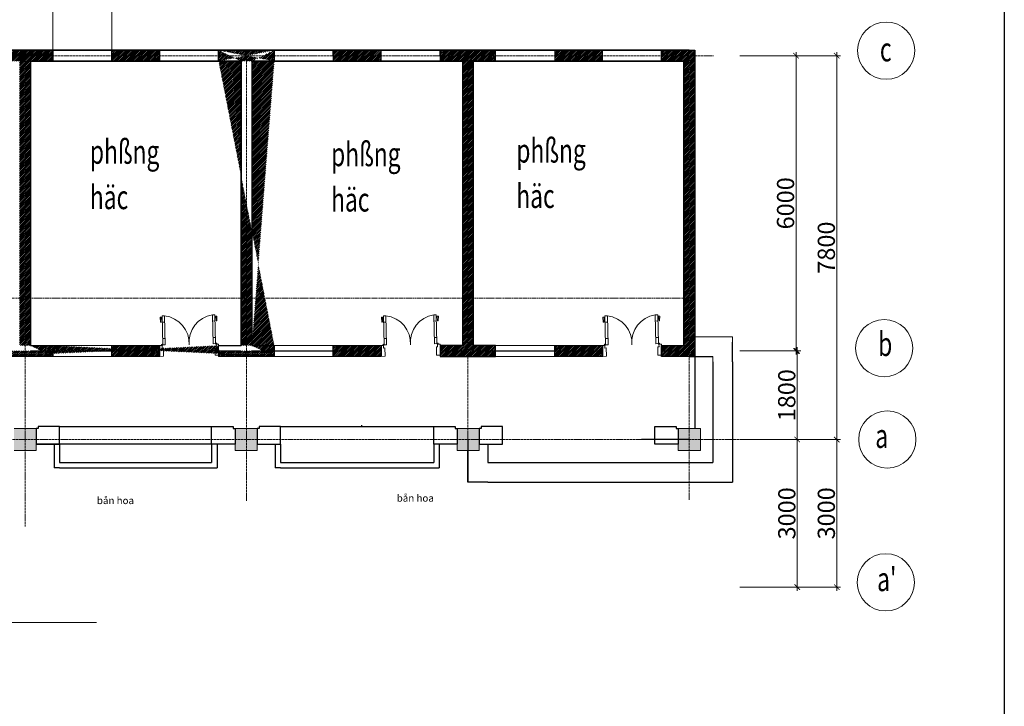
# Model space of a CAD drawing. Units: inches. Extents: x 24698 to 335420, y 81597 to 309162.
# Drawn here: x 252005 to 272016, y 288133 to 302085 of the extents above; entities that cross this region are included whole.
import ezdxf

# ---------------------------------------------------------------- set-up
doc = ezdxf.new("R2010")
doc.units = ezdxf.units.IN
doc.header["$MEASUREMENT"] = 0
doc.linetypes.add('ACAD_ISO02W100', pattern=[15, 12, -3])
doc.linetypes.add('ACAD_ISO09W100', pattern=[45, 24, -3, 6, -3, 6, -3])
for name, color, linetype, lineweight in [('kich thuoc', 200, 'Continuous', 9), ('net cat', 160, 'ACAD_ISO02W100', 25), ('net thay', 110, 'Continuous', 25), ('net tim', 240, 'ACAD_ISO02W100', 25), ('NOITHAT', 210, 'Continuous', 5), ('tovatlieu', 170, 'Continuous', 9), ('tuong', 82, 'Continuous', 13)]:
    doc.layers.add(name, color=color, linetype=linetype, lineweight=lineweight)
doc.styles.add('23', font='VHTIME.ttf', dxfattribs={"width": 0.7})
doc.styles.add('STYLE1', font='vnsimli.shx', dxfattribs={"height": 350, "bigfont": 'bigfont.shx'})
doc.styles.add('tudo', font='VHTIME.ttf', dxfattribs={"width": 0.7})
doc.dimstyles.new('1-100', dxfattribs={"dimscale": 0.75, "dimtxt": 350, "dimasz": 150, "dimexe": 100, "dimexo": 0, "dimgap": 50, "dimtad": 1, "dimdec": 0, "dimzin": 1, "dimdsep": 46, "dimtxsty": 'STYLE1', "dimblk": 'ARCHTICK', "dimcen": 2.5, "dimdle": 100, "dimclrd": 3, "dimclre": 3, "dimclrt": 3, "dimadec": 0, "dimazin": 0, "dimtfac": 1, "dimtdec": 0, "dimtix": 1, "dimtmove": 2, "dimatfit": 3, "dimfxl": 1, "dimtvp": 1, "dimtolj": 1, "dimtzin": 0, "dimlwd": -1, "dimlwe": -1, "dimarcsym": 0})
pattern_1 = [(45, (151994.513, 268092.915), (-17.6776695, 17.6776695), [])]

# ---------------------------------------------------------------- blocks, each defined once
blk = doc.blocks.new('A$C6ACE2F20')
at = {"layer": 'NOITHAT', "color": 135}
for p, q in [((0, 820), (0, 600)), ((76, 820), (0, 820)), ((76, 651), (76, 820)), ((1124, 820), (1200, 820)), ((1124, 651), (1124, 820)), ((1200, 820), (1200, 600)), ((51, 600), (51, 651)), ((51, 651), (76, 651)), ((1149, 651), (1124, 651)), ((1149, 600), (1149, 651)), ((0, 600), (51, 600)), ((63, 587), (63, 0)), ((114, 587), (63, 587)), ((114, 461), (63, 461)), ((114, 587), (114, 0)), ((1086, 587), (1086, 0)), ((1086, 587), (1137, 587)), ((1086, 461), (1137, 461)), ((1137, 587), (1137, 0)), ((1200, 600), (1149, 600)), ((114, 126), (63, 126)), ((114, 0), (63, 0)), ((1086, 126), (1137, 126)), ((1086, 0), (1137, 0))]:
    blk.add_line(p, q, dxfattribs=at)
at = {"layer": 'NOITHAT', "color": 1}
for p, q in [((22, 31), (29, 122)), ((41, 26), (27, 26)), ((31, 125), (37, 125)), ((39, 122), (46, 31)), ((45, 46), (63, 46)), ((46, 36), (63, 36)), ((1155, 46), (1137, 46)), ((1154, 36), (1137, 36)), ((1161, 122), (1154, 31)), ((1159, 26), (1173, 26)), ((1169, 125), (1163, 125)), ((1178, 31), (1171, 122))]:
    blk.add_line(p, q, dxfattribs=at)
at = {"layer": 'NOITHAT', "color": 135}
for centre in [(51, 587), (1149, 587)]:
    blk.add_circle(centre, 12.6, dxfattribs=at)
at = {"layer": 'NOITHAT', "color": 1}
for centre, radius, start, end in [((38, 558), 564, 277.725, 4.344), ((1162, 558), 564, 175.656, 262.275), ((27, 31), 5.06, 175.1009, 270), ((31, 122), 2.53, 90, 175.1009), ((37, 122), 2.53, 4.8991, 90), ((41, 31), 5.06, 270, 4.8991), ((1159, 31), 5.06, 175.1009, 270), ((1163, 122), 2.53, 90, 175.1009), ((1169, 122), 2.53, 4.8991, 90), ((1173, 31), 5.06, 270, 4.8991)]:
    blk.add_arc(centre, radius, start, end, dxfattribs=at)
blk = doc.blocks.new('_ARCHTICK')
at = {"color": 0, "linetype": 'ByBlock', "const_width": 0.15}
blk.add_lwpolyline([(-0.5, -0.5), (0.5, 0.5)], dxfattribs=at)
blk = doc.blocks.new('*D2031')
at = {"layer": 'Defpoints', "color": 0}
for p in [(253879, 302728), (252679, 301464), (253879, 301464)]:
    blk.add_point(p, dxfattribs=at)
at = {"layer": 'kich thuoc', "color": 3}
for p, q in [((252679, 301464), (252679, 302803)), ((253879, 301464), (253879, 302803)), ((252679, 302728), (252566, 302728)), ((252679, 302728), (253879, 302728)), ((253879, 302728), (253991, 302728))]:
    blk.add_line(p, q, dxfattribs=at)
at = {"layer": 'kich thuoc', "color": 3, "xscale": 112.5, "yscale": 112.5, "zscale": 112.5}
blk.add_blockref('_ARCHTICK', (252679, 302728), dxfattribs=at)
at = {"layer": 'kich thuoc', "color": 3, "xscale": 112.5, "yscale": 112.5, "zscale": 112.5, "rotation": 180}
blk.add_blockref('_ARCHTICK', (253879, 302728), dxfattribs=at)
at = {"layer": 'kich thuoc', "color": 3, "insert": (253279, 302940), "char_height": 350, "attachment_point": 5, "style": 'STYLE1'}
blk.add_mtext('\\A1;1200', dxfattribs=at)
blk = doc.blocks.new('*D2021')
at = {"layer": 'Defpoints', "color": 0}
for p in [(266638, 293554), (267808, 293554), (266638, 290554)]:
    blk.add_point(p, dxfattribs=at)
at = {"layer": 'kich thuoc', "color": 3}
for p, q in [((267808, 290479), (267808, 293629)), ((266638, 293554), (267883, 293554)), ((266638, 290554), (267883, 290554))]:
    blk.add_line(p, q, dxfattribs=at)
at = {"layer": 'kich thuoc', "color": 3, "xscale": 112.5, "yscale": 112.5, "zscale": 112.5}
for p, rotation in [((267808, 293554), 90), ((267808, 290554), 270)]:
    blk.add_blockref('_ARCHTICK', p, dxfattribs=dict(at, rotation=rotation))
at = {"layer": 'kich thuoc', "color": 3, "insert": (267596, 292054), "char_height": 350, "attachment_point": 5, "rotation": 90, "style": 'STYLE1'}
blk.add_mtext('\\A1;3000', dxfattribs=at)
blk = doc.blocks.new('*D2022')
at = {"layer": 'Defpoints', "color": 0}
for p in [(266638, 293554), (268611, 293554), (266638, 290554)]:
    blk.add_point(p, dxfattribs=at)
at = {"layer": 'kich thuoc', "color": 3}
for p, q in [((268611, 290479), (268611, 293629)), ((266638, 293554), (268686, 293554)), ((266638, 290554), (268686, 290554))]:
    blk.add_line(p, q, dxfattribs=at)
at = {"layer": 'kich thuoc', "color": 3, "xscale": 112.5, "yscale": 112.5, "zscale": 112.5}
for p, rotation in [((268611, 293554), 90), ((268611, 290554), 270)]:
    blk.add_blockref('_ARCHTICK', p, dxfattribs=dict(at, rotation=rotation))
at = {"layer": 'kich thuoc', "color": 3, "insert": (268399, 292054), "char_height": 350, "attachment_point": 5, "rotation": 90, "style": 'STYLE1'}
blk.add_mtext('\\A1;3000', dxfattribs=at)
blk = doc.blocks.new('*D2023')
at = {"layer": 'Defpoints', "color": 0}
for p in [(266638, 295354), (267806, 295354), (266638, 293554)]:
    blk.add_point(p, dxfattribs=at)
at = {"layer": 'kich thuoc', "color": 3}
for p, q in [((267806, 293479), (267806, 295429)), ((266638, 295354), (267881, 295354)), ((266638, 293554), (267881, 293554))]:
    blk.add_line(p, q, dxfattribs=at)
at = {"layer": 'kich thuoc', "color": 3, "xscale": 112.5, "yscale": 112.5, "zscale": 112.5}
for p, rotation in [((267806, 295354), 90), ((267806, 293554), 270)]:
    blk.add_blockref('_ARCHTICK', p, dxfattribs=dict(at, rotation=rotation))
at = {"layer": 'kich thuoc', "color": 3, "insert": (267594, 294454), "char_height": 350, "attachment_point": 5, "rotation": 90, "style": 'STYLE1'}
blk.add_mtext('\\A1;1800', dxfattribs=at)
blk = doc.blocks.new('*D2024')
at = {"layer": 'Defpoints', "color": 0}
for p in [(266638, 301354), (267783, 301354), (266638, 295354)]:
    blk.add_point(p, dxfattribs=at)
at = {"layer": 'kich thuoc', "color": 3}
for p, q in [((267783, 295279), (267783, 301429)), ((266638, 301354), (267858, 301354)), ((266638, 295354), (267858, 295354))]:
    blk.add_line(p, q, dxfattribs=at)
at = {"layer": 'kich thuoc', "color": 3, "xscale": 112.5, "yscale": 112.5, "zscale": 112.5}
for p, rotation in [((267783, 301354), 90), ((267783, 295354), 270)]:
    blk.add_blockref('_ARCHTICK', p, dxfattribs=dict(at, rotation=rotation))
at = {"layer": 'kich thuoc', "color": 3, "insert": (267570, 298354), "char_height": 350, "attachment_point": 5, "rotation": 90, "style": 'STYLE1'}
blk.add_mtext('\\A1;6000', dxfattribs=at)
blk = doc.blocks.new('*D2025')
at = {"layer": 'Defpoints', "color": 0}
for p in [(266638, 301354), (268611, 301354), (266638, 293554)]:
    blk.add_point(p, dxfattribs=at)
at = {"layer": 'kich thuoc', "color": 3}
for p, q in [((268611, 293479), (268611, 301429)), ((266638, 301354), (268686, 301354)), ((266638, 293554), (268686, 293554))]:
    blk.add_line(p, q, dxfattribs=at)
at = {"layer": 'kich thuoc', "color": 3, "xscale": 112.5, "yscale": 112.5, "zscale": 112.5}
for p, rotation in [((268611, 301354), 90), ((268611, 293554), 270)]:
    blk.add_blockref('_ARCHTICK', p, dxfattribs=dict(at, rotation=rotation))
at = {"layer": 'kich thuoc', "color": 3, "insert": (268399, 297454), "char_height": 350, "attachment_point": 5, "rotation": 90, "style": 'STYLE1'}
blk.add_mtext('\\A1;7800', dxfattribs=at)

msp = doc.modelspace()

# ---------------------------------------------------------------- hatches: boundary and pattern name
at = {"layer": 'kich thuoc', "linetype": 'ByBlock', "ltscale": 4}
h = msp.add_hatch(color=256, dxfattribs=at)
h.paths.add_polyline_path([(220838.6, 293553.7), (220613.6, 293553.7), (220613.6, 293328.7), (220838.6, 293328.7)])
h.paths.add_polyline_path([(220838.6, 293778.7), (220613.6, 293778.7), (220613.6, 293553.7), (220838.6, 293553.7)])
h.paths.add_polyline_path([(220613.6, 293778.7), (220388.6, 293778.7), (220388.6, 293553.7), (220613.6, 293553.7)])
h.paths.add_polyline_path([(225338.6, 293553.7), (225113.6, 293553.7), (225113.6, 293328.7), (225338.6, 293328.7)])
h.paths.add_polyline_path([(225113.6, 293553.7), (224888.6, 293553.7), (224888.6, 293328.7), (225113.6, 293328.7)])
h.paths.add_polyline_path([(225113.6, 293778.7), (224888.6, 293778.7), (224888.6, 293553.7), (225113.6, 293553.7)])
h.paths.add_polyline_path([(225338.6, 293763.7), (225338.6, 293778.7), (225113.6, 293778.7), (225113.6, 293553.7), (225338.6, 293553.7)])
h.paths.add_polyline_path([(229613.6, 293553.7), (229388.6, 293553.7), (229388.6, 293443.7), (229388.6, 293328.7), (229613.6, 293328.7)])
h.paths.add_polyline_path([(229613.6, 293778.7), (229388.6, 293778.7), (229388.6, 293553.7), (229613.6, 293553.7)])
h.paths.add_polyline_path([(229838.6, 293763.7), (229838.6, 293778.7), (229613.6, 293778.7), (229613.6, 293553.7), (229838.6, 293553.7)])
h.paths.add_polyline_path([(229838.6, 293553.7), (229613.6, 293553.7), (229613.6, 293328.7), (229838.6, 293328.7)])
h.paths.add_polyline_path([(234337.1, 293553.7), (234113.6, 293553.7), (234113.6, 293328.7), (234337.1, 293328.7)])
h.paths.add_polyline_path([(234113.6, 293553.7), (233890, 293553.7), (233890, 293443.7), (233890, 293328.7), (234113.6, 293328.7)])
h.paths.add_polyline_path([(234113.6, 293778.7), (233890, 293778.7), (233890, 293553.7), (234113.6, 293553.7)])
h.paths.add_polyline_path([(234337.1, 293763.7), (234337.1, 293778.7), (234113.6, 293778.7), (234113.6, 293553.7), (234337.1, 293553.7)])
h.paths.add_polyline_path([(238819.7, 293553.7), (238613.6, 293553.7), (238613.6, 293328.7), (238819.7, 293328.7)])
h.paths.add_polyline_path([(238613.6, 293553.7), (238369.7, 293553.7), (238369.7, 293443.7), (238369.7, 293328.7), (238613.6, 293328.7)])
h.paths.add_polyline_path([(238613.6, 293778.7), (238369.7, 293778.7), (238369.7, 293553.7), (238613.6, 293553.7)])
h.paths.add_polyline_path([(238819.7, 293778.7), (238613.6, 293778.7), (238613.6, 293553.7), (238819.7, 293553.7)])
h.paths.add_polyline_path([(238778.6, 290718.7), (238448.6, 290718.7), (238448.6, 290388.7), (238778.6, 290388.7)])
h.paths.add_polyline_path([(240639.2, 290536, 1), (240189.2, 290536, 1)])
h.paths.add_polyline_path([(246036.5, 290551.7, 1), (245586.5, 290551.7, 1)])
h.paths.add_polyline_path([(247778.6, 290718.7), (247448.6, 290718.7), (247448.6, 290388.7), (247778.6, 290388.7)])
h.paths.add_polyline_path([(247852.6, 293553.7), (247613.6, 293553.7), (247613.6, 293328.7), (247852.6, 293328.7)])
h.paths.add_polyline_path([(247613.6, 293553.7), (247402.6, 293553.7), (247402.6, 293443.7), (247402.6, 293328.7), (247613.6, 293328.7)])
h.paths.add_polyline_path([(247613.6, 293778.7), (247402.6, 293778.7), (247402.6, 293553.7), (247613.6, 293553.7)])
h.paths.add_polyline_path([(247852.6, 293763.7), (247852.6, 293778.7), (247613.6, 293778.7), (247613.6, 293553.7), (247852.6, 293553.7)])
h.paths.add_polyline_path([(252341.2, 293553.7), (252113.6, 293553.7), (252113.6, 293328.7), (252341.2, 293328.7)])
h.paths.add_polyline_path([(252341.2, 293763.7), (252341.2, 293778.7), (252113.6, 293778.7), (252113.6, 293553.7), (252341.2, 293553.7)])
h.paths.add_polyline_path([(252113.6, 293778.7), (251891.2, 293778.7), (251891.2, 293553.7), (252113.6, 293553.7)])
h.paths.add_polyline_path([(252113.6, 293553.7), (251891.2, 293553.7), (251891.2, 293443.7), (251891.2, 293328.7), (252113.6, 293328.7)])
h.paths.add_polyline_path([(256613.6, 293460.4), (256380.9, 293460.4), (256380.9, 293328.7), (256613.6, 293328.7)])
h.paths.add_polyline_path([(256830.9, 293460.4), (256613.6, 293460.4), (256613.6, 293328.7), (256830.9, 293328.7)])
h.paths.add_polyline_path([(256830.9, 293553.7), (256613.6, 293553.7), (256613.6, 293460.4), (256830.9, 293460.4)])
h.paths.add_polyline_path([(256613.6, 293553.7), (256380.9, 293553.7), (256380.9, 293460.4), (256613.6, 293460.4)])
h.paths.add_polyline_path([(256613.6, 293778.7), (256380.9, 293778.7), (256380.9, 293553.7), (256613.6, 293553.7)])
h.paths.add_polyline_path([(256830.9, 293778.7), (256613.6, 293778.7), (256613.6, 293553.7), (256830.9, 293553.7)])
h.paths.add_polyline_path([(261345.4, 293460.4), (261113.6, 293460.4), (261113.6, 293328.7), (261345.4, 293328.7)])
h.paths.add_polyline_path([(261113.6, 293460.4), (260895.4, 293460.4), (260895.4, 293328.7), (261113.6, 293328.7)])
h.paths.add_polyline_path([(261113.6, 293553.7), (260895.4, 293553.7), (260895.4, 293460.4), (261113.6, 293460.4)])
h.paths.add_polyline_path([(261345.4, 293553.7), (261113.6, 293553.7), (261113.6, 293460.4), (261345.4, 293460.4)])
h.paths.add_polyline_path([(261345.4, 293778.7), (261113.6, 293778.7), (261113.6, 293553.7), (261345.4, 293553.7)])
h.paths.add_polyline_path([(261113.6, 293778.7), (260895.4, 293778.7), (260895.4, 293553.7), (261113.6, 293553.7)])
h.paths.add_polyline_path([(265838.6, 293553.7), (265613.6, 293553.7), (265613.6, 293328.7), (265838.6, 293328.7)])
h.paths.add_polyline_path([(265613.6, 293553.7), (265388.6, 293553.7), (265388.6, 293460.4), (265388.6, 293328.7), (265613.6, 293328.7)])
h.paths.add_polyline_path([(265838.6, 293778.7), (265613.6, 293778.7), (265613.6, 293553.7), (265838.6, 293553.7)])
h.paths.add_polyline_path([(265613.6, 293778.7), (265388.6, 293778.7), (265388.6, 293553.7), (265613.6, 293553.7)])
at = {"layer": 'tovatlieu', "linetype": 'ByBlock', "ltscale": 4}
h = msp.add_hatch(dxfattribs=at)
h.set_pattern_fill('ANSI31', color=2, scale=200, style=0)
h.set_pattern_definition(pattern_1)
h.paths.add_polyline_path([(265613.6, 295353.7), (265051.4, 295353.7), (265053.2, 295270.9), (265048.6, 295270.8), (265048.6, 295243.7), (265613.6, 295243.7)])
h.paths.add_polyline_path([(263848.6, 295353.7), (262878.6, 295353.7), (262878.6, 295243.7), (263848.6, 295243.7)])
h.paths.add_polyline_path([(263848.6, 295463.7), (262878.6, 295463.7), (262878.6, 295353.7), (263848.6, 295353.7)])
h.paths.add_polyline_path([(261678.6, 295353.7), (261113.6, 295353.7), (261113.6, 295243.7), (261678.6, 295243.7)])
h.paths.add_polyline_path([(261113.6, 295353.7), (260551.4, 295353.7), (260553.2, 295270.9), (260548.6, 295270.8), (260548.6, 295243.7), (261113.6, 295243.7)])
h.paths.add_polyline_path([(259348.6, 295353.7), (258746, 295353.7), (258745.8, 295243.7), (259348.6, 295243.7)])
h.paths.add_polyline_path([(259348.6, 295463.7), (258746.3, 295463.7), (258746, 295353.7), (259348.6, 295353.7)])
h.paths.add_polyline_path([(258746.3, 295463.7), (258378.6, 295463.7), (258378.6, 295353.7), (258746, 295353.7)])
h.paths.add_polyline_path([(258746, 295353.7), (258378.6, 295353.7), (258378.6, 295243.7), (258745.8, 295243.7)])
h.paths.add_polyline_path([(257178.6, 295353.7), (256613.6, 295353.7), (256613.6, 295243.7), (257178.6, 295243.7)])
h.paths.add_polyline_path([(256613.6, 295353.7), (256051.4, 295353.7), (256053.2, 295270.9), (256048.6, 295270.8), (256048.6, 295243.7), (256613.6, 295243.7)])
h.paths.add_polyline_path([(254848.6, 295353.7), (253878.6, 295353.7), (253878.6, 295243.7), (254848.6, 295243.7)])
h.paths.add_polyline_path([(254848.6, 295463.7), (253878.6, 295463.7), (253878.6, 295353.7), (254848.6, 295353.7)])
h.paths.add_polyline_path([(252678.6, 295353.7), (252113.6, 295353.7), (252113.6, 295243.7), (252678.6, 295243.7)])
h.paths.add_polyline_path([(252113.6, 295353.7), (251551.4, 295353.7), (251553.2, 295270.9), (251548.6, 295270.8), (251548.6, 295243.7), (252113.6, 295243.7)])
h.paths.add_polyline_path([(250348.6, 295353.7), (249378.6, 295353.7), (249378.6, 295243.7), (250348.6, 295243.7)])
h.paths.add_polyline_path([(250348.6, 295463.7), (249378.6, 295463.7), (249378.6, 295353.7), (250348.6, 295353.7)])
h.paths.add_polyline_path([(248178.6, 295353.7), (247613.6, 295353.7), (247613.6, 295243.7), (248178.6, 295243.7)])
h.paths.add_polyline_path([(247613.6, 295353.7), (247051.4, 295353.7), (247053.2, 295270.9), (247048.9, 295270.8), (247048.9, 295243.7), (247613.6, 295243.7)])
h.paths.add_polyline_path([(245848.6, 301353.7), (244878.6, 301353.7), (244878.6, 301243.7), (245848.6, 301243.7)])
h.paths.add_polyline_path([(245848.6, 301463.7), (244878.6, 301463.7), (244878.6, 301353.7), (245848.6, 301353.7)])
h.paths.add_polyline_path([(248178.6, 301463.7), (247048.6, 301463.7), (247048.6, 301353.7), (248178.6, 301353.7)])
h.paths.add_polyline_path([(250348.6, 301353.7), (249378.6, 301353.7), (249378.6, 301243.7), (250348.6, 301243.7)])
h.paths.add_polyline_path([(250348.6, 301463.7), (249378.6, 301463.7), (249378.6, 301353.7), (250348.6, 301353.7)])
h.paths.add_polyline_path([(252678.6, 301463.7), (251548.6, 301463.7), (251548.6, 301353.7), (252678.6, 301353.7)])
h.paths.add_polyline_path([(254848.6, 301353.7), (253878.6, 301353.7), (253878.6, 301243.7), (254848.6, 301243.7)])
h.paths.add_polyline_path([(254848.6, 301463.7), (253878.6, 301463.7), (253878.6, 301353.7), (254848.6, 301353.7)])
h.paths.add_polyline_path([(259348.6, 301353.7), (258760.8, 301353.7), (258760.5, 301243.7), (259348.6, 301243.7)])
h.paths.add_polyline_path([(259348.6, 301463.7), (258863.7, 301463.7), (258863.7, 301353.7), (259348.6, 301353.7)])
h.paths.add_polyline_path([(258761, 301463.7), (258378.6, 301463.7), (258378.6, 301353.7), (258760.8, 301353.7)])
h.paths.add_polyline_path([(258760.8, 301353.7), (258378.6, 301353.7), (258378.6, 301243.7), (258760.5, 301243.7)])
h.paths.add_polyline_path([(258863.7, 301463.7), (258761, 301463.7), (258760.8, 301353.7), (258863.7, 301353.7)])
h.paths.add_polyline_path([(261678.6, 301463.7), (260548.6, 301463.7), (260548.6, 301353.7), (261678.6, 301353.7)])
h.paths.add_polyline_path([(263848.6, 301353.7), (262878.6, 301353.7), (262878.6, 301243.7), (263848.6, 301243.7)])
h.paths.add_polyline_path([(263848.6, 301463.7), (262878.6, 301463.7), (262878.6, 301353.7), (263848.6, 301353.7)])
h.paths.add_polyline_path([(265723.6, 301463.7), (265048.6, 301463.7), (265048.6, 301353.7), (265613.6, 301353.7), (265723.6, 301353.7)])
h.paths.add_polyline_path([(265723.6, 301353.7), (265613.6, 301353.7), (265613.6, 295243.7), (265723.6, 295243.7)])
h.paths.add_polyline_path([(265613.6, 301353.7), (265048.6, 301353.7), (265048.6, 301243.7), (265503.6, 301243.7), (265503.6, 295463.7), (265048.9, 295463.7), (265051.4, 295353.7), (265613.6, 295353.7)])
h.paths.add_polyline_path([(261223.6, 301243.7), (261678.6, 301243.7), (261678.6, 301353.7), (261113.6, 301353.7), (261113.6, 295353.7), (261678.6, 295353.7), (261678.6, 295463.7), (261223.6, 295463.7)])
h.paths.add_polyline_path([(261113.6, 301353.7), (260548.6, 301353.7), (260548.6, 301243.7), (261003.6, 301243.7), (261003.6, 295463.7), (260548.9, 295463.7), (260551.4, 295353.7), (261113.6, 295353.7)])
h.paths.add_polyline_path([(267493.9, 298229.4), (267493.9, 298478), (267645.6, 298478), (267645.6, 298229.4)], flags=9)
h.paths.add_polyline_path([(267900.3, 297329.1), (267900.3, 297578.3), (268052.4, 297578.3), (268052.4, 297329.1)], flags=9)
h.paths.add_polyline_path([(267474.3, 294333.3), (267474.3, 294574.1), (267626.1, 294574.1), (267626.1, 294333.3)], flags=9)
h.paths.add_polyline_path([(234813.5, 296193.3), (235617.4, 296193.3), (235617.4, 296552.5), (234813.5, 296552.5)], flags=9)
h.paths.add_polyline_path([(248778, 296330.9), (249581.9, 296330.9), (249581.9, 296690.1), (248778, 296690.1)], flags=9)
h.paths.add_polyline_path([(242692.6, 293040.5), (243717.2, 293040.5), (243717.2, 292763.2), (242692.6, 292763.2)], flags=9)
h.paths.add_polyline_path([(249105.1, 288338), (250265.1, 288338), (250265.1, 288030.3), (249105.1, 288030.3)], flags=9)
h.paths.add_polyline_path([(249558.7, 290120), (250945, 290120), (250945, 289812.3), (249558.7, 289812.3)], flags=9)
h.paths.add_polyline_path([(258428, 292473.4), (259179.9, 292473.4), (259179.9, 292171.2), (258428, 292171.2)], flags=9)
h.paths.add_polyline_path([(253537, 292424.2), (254288.8, 292424.2), (254288.8, 292122), (253537, 292122)], flags=9)
h.paths.add_polyline_path([(249142.8, 292558.4), (249894.7, 292558.4), (249894.7, 292256.2), (249142.8, 292256.2)], flags=9)
h.paths.add_polyline_path([(226809.3, 292583.4), (227598.8, 292583.4), (227598.8, 292281.3), (226809.3, 292281.3)], flags=9)
h.paths.add_polyline_path([(231232.1, 292600.2), (231983.9, 292600.2), (231983.9, 292298.1), (231232.1, 292298.1)], flags=9)
h.paths.add_polyline_path([(239712.6, 298318.7), (239811.5, 298318.7), (239811.5, 298465.7), (239712.6, 298465.7)], flags=9)
h.paths.add_polyline_path([(239711.1, 298013.3), (239809.2, 298013.3), (239809.2, 298157.8), (239711.1, 298157.8)], flags=9)
h.paths.add_polyline_path([(239708.8, 297736.6), (239807.7, 297736.6), (239807.7, 297883.6), (239708.8, 297883.6)], flags=9)
h.paths.add_polyline_path([(239703.5, 297431.4), (239801.4, 297431.4), (239801.4, 297575.5), (239703.5, 297575.5)], flags=9)
h.paths.add_polyline_path([(239702.5, 297120.3), (239800.5, 297120.3), (239800.5, 297264.8), (239702.5, 297264.8)], flags=9)
h.paths.add_polyline_path([(239712.9, 296799.4), (239811.7, 296799.4), (239811.7, 296946.4), (239712.9, 296946.4)], flags=9)
h.paths.add_polyline_path([(239712.1, 296508.5), (239810.2, 296508.5), (239810.2, 296653), (239712.1, 296653)], flags=9)
h.paths.add_polyline_path([(239721.3, 296219), (239819.3, 296219), (239819.3, 296363.5), (239721.3, 296363.5)], flags=9)
h.paths.add_polyline_path([(226425.7, 281495.3), (244961.9, 281495.3), (244961.9, 274332.3), (226425.7, 274332.3)], flags=9)
h.paths.add_polyline_path([(226848.1, 306616.3), (227773.9, 306616.3), (227773.9, 307798.7), (226848.1, 307798.7)], flags=9)
h.paths.add_polyline_path([(238833.6, 306643.9), (239786.1, 306643.9), (239786.1, 307774.6), (238833.6, 307774.6)], flags=9)
h.paths.add_polyline_path([(240690.3, 306520.4), (241651.3, 306520.4), (241651.3, 307677), (240690.3, 307677)], flags=9)
h.paths.add_polyline_path([(245829.8, 306438.1), (246738.3, 306438.1), (246738.3, 307568.9), (245829.8, 307568.9)], flags=9)
h.paths.add_polyline_path([(258246.5, 306692.2), (259110.2, 306692.2), (259110.2, 307822.9), (258246.5, 307822.9)], flags=9)
h.paths.add_polyline_path([(258291.6, 282125.5), (259155.3, 282125.5), (259155.3, 283256.2), (258291.6, 283256.2)], flags=9)
h.paths.add_polyline_path([(245930.2, 282495.1), (246838.7, 282495.1), (246838.7, 283625.8), (245930.2, 283625.8)], flags=9)
h.paths.add_polyline_path([(240742.1, 282525.1), (241703.2, 282525.1), (241703.2, 283681.7), (240742.1, 283681.7)], flags=9)
h.paths.add_polyline_path([(238711.5, 282339), (239664, 282339), (239664, 283469.7), (238711.5, 283469.7)], flags=9)
h.paths.add_polyline_path([(226762.8, 282730.1), (227688.5, 282730.1), (227688.5, 283912.6), (226762.8, 283912.6)], flags=9)
h.paths.add_polyline_path([(243441, 285236.4), (244612.2, 285236.4), (244612.2, 285978.8), (243441, 285978.8)], flags=9)
h.paths.add_polyline_path([(243339.5, 291835.3), (243776.7, 291835.3), (243776.7, 292066.3), (243339.5, 292066.3)], flags=9)
h.paths.add_polyline_path([(269309.6, 290351.3), (270008.1, 290351.3), (270008.1, 291082.6), (269309.6, 291082.6)], flags=9)
h.paths.add_polyline_path([(269272.1, 293261.5), (269879.8, 293261.5), (269879.8, 293992.8), (269272.1, 293992.8)], flags=9)
h.paths.add_polyline_path([(269333.1, 295131.6), (269907.6, 295131.6), (269907.6, 295846.6), (269333.1, 295846.6)], flags=9)
h.paths.add_polyline_path([(269363.3, 301103.5), (269948.7, 301103.5), (269948.7, 301851.1), (269363.3, 301851.1)], flags=9)
h.paths.add_polyline_path([(265158.3, 305159.1), (265905.4, 305159.1), (265905.4, 305888.9), (265158.3, 305888.9)], flags=9)
h.paths.add_polyline_path([(260630.7, 305249.7), (261382, 305249.7), (261382, 305992.1), (260630.7, 305992.1)], flags=9)
h.paths.add_polyline_path([(256109.1, 305233.7), (256609.2, 305233.7), (256609.2, 305978.2), (256109.1, 305978.2)], flags=9)
h.paths.add_polyline_path([(251824.1, 305272), (252323.5, 305272), (252323.5, 306014.4), (251824.1, 306014.4)], flags=9)
h.paths.add_polyline_path([(247494, 305251.9), (247989.2, 305251.9), (247989.2, 305981.6), (247494, 305981.6)], flags=9)
h.paths.add_polyline_path([(242824.4, 305446.9), (243323.8, 305446.9), (243323.8, 306189.3), (242824.4, 306189.3)], flags=9)
h.paths.add_polyline_path([(238413.7, 305475.8), (238908.2, 305475.8), (238908.2, 306203.5), (238413.7, 306203.5)], flags=9)
h.paths.add_polyline_path([(233607.5, 305445.4), (234102.7, 305445.4), (234102.7, 306175.2), (233607.5, 306175.2)], flags=9)
h.paths.add_polyline_path([(229180.2, 305419.2), (229679.7, 305419.2), (229679.7, 306161.6), (229180.2, 306161.6)], flags=9)
h.paths.add_polyline_path([(224811.7, 305431), (225306.9, 305431), (225306.9, 306160.7), (224811.7, 306160.7)], flags=9)
h.paths.add_polyline_path([(220323.1, 305443.9), (220818.3, 305443.9), (220818.3, 306173.7), (220323.1, 306173.7)], flags=9)
h.paths.add_polyline_path([(214833.3, 301076.7), (215418.6, 301076.7), (215418.6, 301824.4), (214833.3, 301824.4)], flags=9)
h.paths.add_polyline_path([(214798.2, 295071.7), (215372.7, 295071.7), (215372.7, 295786.7), (214798.2, 295786.7)], flags=9)
h.paths.add_polyline_path([(214854.4, 293217.3), (215462.1, 293217.3), (215462.1, 293948.6), (214854.4, 293948.6)], flags=9)
h.paths.add_polyline_path([(214844.4, 290340.5), (215542.8, 290340.5), (215542.8, 291071.8), (214844.4, 291071.8)], flags=9)
h.paths.add_polyline_path([(220373.9, 286768.6), (220869.2, 286768.6), (220869.2, 287498.3), (220373.9, 287498.3)], flags=9)
h.paths.add_polyline_path([(224818.3, 286937.7), (225313.5, 286937.7), (225313.5, 287667.5), (224818.3, 287667.5)], flags=9)
h.paths.add_polyline_path([(229403.4, 286933.3), (229902.8, 286933.3), (229902.8, 287675.7), (229403.4, 287675.7)], flags=9)
h.paths.add_polyline_path([(233911.7, 287096.1), (234407, 287096.1), (234407, 287825.8), (233911.7, 287825.8)], flags=9)
h.paths.add_polyline_path([(247392, 285644.8), (247887.2, 285644.8), (247887.2, 286374.5), (247392, 286374.5)], flags=9)
h.paths.add_polyline_path([(245453.7, 285728.2), (246317.6, 285728.2), (246317.6, 286472.2), (245453.7, 286472.2)], flags=9)
h.paths.add_polyline_path([(240019.3, 285692.3), (240883.2, 285692.3), (240883.2, 286436.2), (240019.3, 286436.2)], flags=9)
h.paths.add_polyline_path([(238308.9, 285615.8), (238803.4, 285615.8), (238803.4, 286343.4), (238308.9, 286343.4)], flags=9)
h.paths.add_polyline_path([(261940.8, 297959.2), (263315.2, 297959.2), (263315.2, 298903), (261940.8, 298903)], flags=9)
h.paths.add_polyline_path([(261935.3, 299008.3), (264115.6, 299008.3), (264115.6, 299985.3), (261935.3, 299985.3)], flags=9)
h.paths.add_polyline_path([(258176.7, 297886.2), (259551.1, 297886.2), (259551.1, 298830), (258176.7, 298830)], flags=9)
h.paths.add_polyline_path([(258171.2, 298935.3), (260351.5, 298935.3), (260351.5, 299912.2), (258171.2, 299912.2)], flags=9)
h.paths.add_polyline_path([(253274.6, 297934.9), (254649, 297934.9), (254649, 298878.8), (253274.6, 298878.8)], flags=9)
h.paths.add_polyline_path([(253269, 298984.1), (255449.4, 298984.1), (255449.4, 299961), (253269, 299961)], flags=9)
h.paths.add_polyline_path([(249511.7, 297813.4), (250886.2, 297813.4), (250886.2, 298757.2), (249511.7, 298757.2)], flags=9)
h.paths.add_polyline_path([(249506.2, 298862.5), (251686.5, 298862.5), (251686.5, 299839.5), (249506.2, 299839.5)], flags=9)
h.paths.add_polyline_path([(245706, 297618), (247130.3, 297618), (247130.3, 298358), (245706, 298358)], flags=9)
h.paths.add_polyline_path([(245711.5, 298536), (246768.4, 298536), (246768.4, 299280.7), (245711.5, 299280.7)], flags=9)
h.paths.add_polyline_path([(243527.6, 297583.4), (244607.2, 297583.4), (244607.2, 298516.2), (243527.6, 298516.2)], flags=9)
h.paths.add_polyline_path([(243565.3, 298536), (244873.2, 298536), (244873.2, 299280.7), (243565.3, 299280.7)], flags=9)
h.paths.add_polyline_path([(240809.4, 298560.4), (242145.2, 298560.4), (242145.2, 299305.1), (240809.4, 299305.1)], flags=9)
h.paths.add_polyline_path([(234916.4, 297376), (236290.8, 297376), (236290.8, 298319.8), (234916.4, 298319.8)], flags=9)
h.paths.add_polyline_path([(234910.9, 298425.2), (237091.2, 298425.2), (237091.2, 299402.1), (234910.9, 299402.1)], flags=9)
h.paths.add_polyline_path([(230169.9, 297295.5), (231544.3, 297295.5), (231544.3, 298239.3), (230169.9, 298239.3)], flags=9)
h.paths.add_polyline_path([(230164.4, 298344.6), (232344.7, 298344.6), (232344.7, 299321.5), (230164.4, 299321.5)], flags=9)
h.paths.add_polyline_path([(225975.5, 297219.1), (227349.9, 297219.1), (227349.9, 298162.9), (225975.5, 298162.9)], flags=9)
h.paths.add_polyline_path([(225970, 298268.2), (228150.3, 298268.2), (228150.3, 299245.1), (225970, 299245.1)], flags=9)
h.paths.add_polyline_path([(220928.8, 297093), (222303.2, 297093), (222303.2, 298036.8), (220928.8, 298036.8)], flags=9)
h.paths.add_polyline_path([(220923.3, 298142.2), (223103.6, 298142.2), (223103.6, 299119.1), (220923.3, 299119.1)], flags=9)
h = msp.add_hatch(dxfattribs=at)
h.set_pattern_fill('ANSI31', color=2, scale=200, style=0)
h.set_pattern_definition(pattern_1)
edge = h.paths.add_edge_path()
edge.add_line((252223.6, 301243.7), (252223.6, 295463.7))
edge.add_line((252003.6, 295463.7), (252003.6, 301243.7))
edge.add_line((252678.6, 301243.7), (252223.6, 301243.7))
edge.add_line((252678.6, 301463.7), (252678.6, 301243.7))
edge.add_line((251548.6, 301463.7), (252678.6, 301463.7))
edge.add_line((251548.6, 301243.7), (251548.6, 301463.7))
edge.add_line((252003.6, 301243.7), (251548.6, 301243.7))
edge.add_line((256503.6, 295463.7), (256503.6, 301243.7))
edge.add_line((256723.6, 301243.7), (256723.6, 295463.7))
edge.add_line((257178.6, 301243.7), (256723.6, 301243.7))
edge.add_line((257178.6, 301463.7), (257178.6, 301243.7))
edge.add_line((256048.6, 301463.7), (257178.6, 301463.7))
edge.add_line((256048.6, 301243.7), (256048.6, 301463.7))
edge.add_line((256503.6, 301243.7), (256048.6, 301243.7))
edge.add_line((257178.6, 295463.7), (257178.6, 295243.7))
edge.add_line((256723.6, 295463.7), (257178.6, 295463.7))
edge.add_line((256048.9, 295463.7), (256503.6, 295463.7))
edge.add_line((256048.6, 295463.7), (256048.6, 295243.7))
edge.add_line((257178.6, 295243.7), (256048.6, 295243.7))
edge.add_line((252678.6, 295463.7), (252678.6, 295243.7))
edge.add_line((252223.6, 295463.7), (252678.6, 295463.7))
edge.add_line((252678.6, 295243.7), (251548.6, 295243.7))
edge.add_line((251548.9, 295463.7), (252003.6, 295463.7))
edge.add_line((251548.6, 295463.7), (251548.6, 295243.7))

# ---------------------------------------------------------------- linework, layer by layer
at = {"layer": 'kich thuoc'}
msp.add_line((250480.1, 289839.1), (253565.9, 289839.1), dxfattribs=at)
for centre in [(269616.3, 301456.6), (269574.1, 295410.6), (269638.5, 293555.7), (269606.6, 290652)]:
    msp.add_circle(centre, 581.4, dxfattribs=at)
at = {"layer": 'net cat', "linetype": 'ACAD_ISO02W100'}
msp.add_line((258959, 293820.4), (258959, 293850.2), dxfattribs=at)
at = {"layer": 'net thay'}
for p, q in [((251548.6, 301463.7), (252678.6, 301463.7)), ((252678.6, 301353.7), (252678.6, 301463.7)), ((252678.6, 301463.7), (252678.6, 301243.7)), ((253878.6, 301353.7), (253878.6, 301463.7)), ((253878.6, 301243.7), (253878.6, 301463.7)), ((253878.6, 301463.7), (254848.6, 301463.7)), ((254848.6, 301353.7), (254848.6, 301463.7)), ((254848.6, 301463.7), (254848.6, 301243.7)), ((256048.6, 301353.7), (256048.6, 301463.7)), ((256048.6, 301243.7), (256048.6, 301463.7)), ((256048.6, 301463.7), (257178.6, 301463.7)), ((257178.6, 301353.7), (257178.6, 301463.7)), ((257178.6, 301463.7), (257178.6, 301243.7)), ((258378.6, 301353.7), (258378.6, 301463.7)), ((259348.6, 301353.7), (259348.6, 301463.7)), ((260548.6, 301353.7), (260548.6, 301463.7)), ((261678.6, 301463.7), (260548.6, 301463.7)), ((260548.6, 301463.7), (260548.6, 301243.7)), ((261678.6, 301353.7), (261678.6, 301463.7)), ((261678.6, 301243.7), (261678.6, 301463.7)), ((265048.6, 301243.7), (265048.6, 301463.7)), ((265048.6, 301463.7), (265723.6, 301463.7)), ((265723.6, 301463.7), (265723.6, 295243.7)), ((252678.6, 301243.7), (252223.6, 301243.7)), ((252223.6, 301243.7), (252223.6, 295463.7)), ((254848.6, 301243.7), (253878.6, 301243.7)), ((256503.6, 301243.7), (256048.6, 301243.7)), ((256503.6, 295463.7), (256503.6, 301243.7)), ((257178.6, 301243.7), (256723.6, 301243.7)), ((256723.6, 301243.7), (256723.6, 295463.7)), ((260548.6, 301243.7), (261003.6, 301243.7)), ((261003.6, 301243.7), (261003.6, 295463.7)), ((261223.6, 295463.7), (261223.6, 301243.7)), ((261223.6, 301243.7), (261678.6, 301243.7)), ((265503.6, 301243.7), (265048.6, 301243.7)), ((265503.6, 295463.7), (265503.6, 301243.7)), ((252223.6, 295463.7), (252678.6, 295463.7)), ((252678.6, 295463.7), (252678.6, 295243.7)), ((253878.6, 295463.7), (254848.6, 295463.7)), ((253878.6, 295243.7), (253878.6, 295463.7)), ((254848.6, 295463.7), (254848.6, 295243.7)), ((256048.9, 295463.7), (256503.6, 295463.7)), ((256723.6, 295463.7), (257178.6, 295463.7)), ((257178.6, 295463.7), (257178.6, 295243.7)), ((258378.6, 295243.7), (258378.6, 295463.7)), ((258378.6, 295463.7), (259348.6, 295463.7)), ((259348.6, 295463.7), (259348.6, 295243.7)), ((260548.9, 295463.7), (260548.6, 295463.7)), ((260548.6, 295463.7), (260548.6, 295243.7)), ((261003.6, 295463.7), (260548.9, 295463.7)), ((261678.6, 295463.7), (261223.6, 295463.7)), ((261678.6, 295243.7), (261678.6, 295463.7)), ((262878.6, 295463.7), (263848.6, 295463.7)), ((262878.6, 295243.7), (262878.6, 295463.7)), ((263848.6, 295463.7), (263848.6, 295243.7)), ((265048.6, 295243.7), (265048.6, 295463.7)), ((265048.6, 295463.7), (265503.6, 295463.7)), ((266493.6, 295133.7), (266493.6, 295533.7)), ((252678.6, 295243.7), (251548.6, 295243.7)), ((254848.6, 295243.7), (253878.6, 295243.7)), ((257178.6, 295243.7), (256048.6, 295243.7)), ((259348.6, 295243.7), (258378.6, 295243.7)), ((260548.6, 295243.7), (261678.6, 295243.7)), ((263848.6, 295243.7), (262878.6, 295243.7)), ((265723.6, 295243.7), (265048.6, 295243.7)), ((266093.6, 295133.7), (266093.6, 293090.4)), ((266493.6, 295133.7), (266493.6, 292690.4)), ((252381.2, 293780.4), (252341.2, 293780.4)), ((252816.2, 293820.4), (252381.2, 293820.4)), ((252381.2, 293820.4), (252381.2, 293780.4)), ((252816.2, 293460.4), (252816.2, 293820.4)), ((252816.2, 293820.4), (255905.9, 293820.4)), ((255905.9, 293460.4), (255905.9, 293820.4)), ((255905.9, 293820.4), (256340.9, 293820.4)), ((256340.9, 293820.4), (256340.9, 293780.4)), ((256340.9, 293780.4), (256380.9, 293780.4)), ((256380.9, 293780.4), (256380.9, 293460.4)), ((256870.9, 293780.4), (256830.9, 293780.4)), ((256830.9, 293780.4), (256830.9, 293460.4)), ((257305.9, 293820.4), (256870.9, 293820.4)), ((256870.9, 293820.4), (256870.9, 293780.4)), ((257305.9, 293460.4), (257305.9, 293820.4)), ((257305.9, 293820.4), (260420.4, 293820.4)), ((260420.4, 293460.4), (260420.4, 293820.4)), ((260420.4, 293820.4), (260855.4, 293820.4)), ((260855.4, 293820.4), (260855.4, 293780.4)), ((260855.4, 293780.4), (260895.4, 293780.4)), ((260895.4, 293780.4), (260895.4, 293460.4)), ((261385.4, 293780.4), (261345.4, 293780.4)), ((261345.4, 293780.4), (261345.4, 293460.4)), ((261820.4, 293820.4), (261385.4, 293820.4)), ((261385.4, 293820.4), (261385.4, 293780.4)), ((261820.4, 293460.4), (261820.4, 293820.4)), ((264913.6, 293460.4), (264913.6, 293820.4)), ((264913.6, 293820.4), (265348.6, 293820.4)), ((265348.6, 293820.4), (265348.6, 293780.4)), ((265348.6, 293780.4), (265388.6, 293780.4)), ((265388.6, 293780.4), (265388.6, 293460.4)), ((252341.2, 293763.7), (252341.2, 293443.7)), ((252341.2, 293460.4), (252816.2, 293460.4)), ((252341.2, 293460.4), (252816.2, 293460.4)), ((252706.2, 293460.4), (252706.2, 293090.4)), ((252816.2, 293460.4), (252816.2, 293090.4)), ((256380.9, 293460.4), (255905.9, 293460.4)), ((256380.9, 293460.4), (255905.9, 293460.4)), ((255905.9, 293460.4), (255905.9, 293090.4)), ((256015.9, 293460.4), (256015.9, 293090.4)), ((256830.9, 293460.4), (257305.9, 293460.4)), ((256830.9, 293460.4), (257305.9, 293460.4)), ((257195.9, 293460.4), (257195.9, 293090.4)), ((257305.9, 293460.4), (257305.9, 293090.4)), ((260895.4, 293460.4), (260420.4, 293460.4)), ((260895.4, 293460.4), (260420.4, 293460.4)), ((260420.4, 293460.4), (260420.4, 293090.4)), ((260530.4, 293460.4), (260530.4, 293090.4)), ((261345.4, 293460.4), (261820.4, 293460.4)), ((261345.4, 293460.4), (261820.4, 293460.4)), ((261517.3, 293460.4), (261517.3, 293090.4)), ((265388.6, 293460.4), (264913.6, 293460.4)), ((265388.6, 293460.4), (264913.6, 293460.4)), ((252816.2, 293090.4), (255905.9, 293090.4)), ((252816.2, 292980.4), (255905.9, 292980.4)), ((257305.9, 293090.4), (260420.4, 293090.4)), ((257305.9, 292980.4), (260420.4, 292980.4)), ((261517.3, 293090.4), (266093.6, 293090.4)), ((261117.3, 292690.4), (261113.6, 292690.4)), ((261517.3, 292690.4), (261117.3, 292690.4)), ((261517.3, 292690.4), (266493.6, 292690.4))]:
    msp.add_line(p, q, dxfattribs=at)
at = {"layer": 'net thay', "linetype": 'ByBlock', "ltscale": 4}
msp.add_line((261113.6, 292690.4), (261113.6, 293328.7), dxfattribs=at)
at = {"layer": 'net thay', "ltscale": 4}
for p, q in [((252706.2, 293090.4), (252706.2, 292980.4)), ((252816.2, 292980.4), (252706.2, 292980.4)), ((255905.9, 292980.4), (256015.9, 292980.4)), ((256015.9, 293090.4), (256015.9, 292980.4)), ((257195.9, 293090.4), (257195.9, 292980.4)), ((257305.9, 292980.4), (257195.9, 292980.4)), ((260420.4, 292980.4), (260530.4, 292980.4)), ((260530.4, 293090.4), (260530.4, 292980.4))]:
    msp.add_line(p, q, dxfattribs=at)
at = {"layer": 'net thay'}
msp.add_lwpolyline([(272016.4, 309132.9), (272016.4, 267132.9), (212616.4, 267132.9), (212616.4, 309132.9), (272016.4, 309132.9)], close=True, dxfattribs=at)
at = {"layer": 'net tim', "linetype": 'ACAD_ISO02W100'}
for p, q in [((220613.6, 301463.7), (265613.6, 301463.7)), ((265613.6, 301463.7), (243113.6, 301463.7)), ((265613.6, 301463.7), (265723.6, 301463.7)), ((265723.6, 301353.7), (265723.6, 301463.7)), ((252223.6, 301243.7), (256503.6, 301243.7)), ((256503.6, 301243.7), (252223.6, 301243.7)), ((252223.6, 301243.7), (252223.6, 295463.7)), ((256503.6, 301243.7), (256503.6, 295463.7)), ((256723.6, 301243.7), (261003.6, 301243.7)), ((261003.6, 301243.7), (256723.6, 301243.7)), ((256723.6, 301243.7), (256723.6, 295463.7)), ((261003.6, 301243.7), (261003.6, 295463.7)), ((261003.6, 301243.7), (261003.6, 295463.7)), ((261223.6, 301243.7), (265503.6, 301243.7)), ((265503.6, 301243.7), (261223.6, 301243.7)), ((261223.6, 301243.7), (261223.6, 295463.7)), ((265503.6, 301243.7), (265503.6, 295463.7)), ((265503.6, 295463.7), (265503.6, 301243.7)), ((265723.6, 301353.7), (265723.6, 293778.7)), ((252223.6, 295353.7), (254848.6, 295353.7)), ((256048.6, 295353.7), (256503.6, 295353.7)), ((256723.6, 295353.7), (259348.6, 295353.7)), ((260548.6, 295353.7), (261003.6, 295353.7)), ((261223.6, 295353.7), (263848.6, 295353.7)), ((265048.6, 295353.7), (265503.6, 295353.7)), ((265613.6, 295243.7), (266093.6, 295243.7)), ((256831.4, 293680.4), (256831.1, 293680.4)), ((256380.9, 293460.4), (252341.2, 293460.4))]:
    msp.add_line(p, q, dxfattribs=at)
at = {"layer": 'net tim', "linetype": 'ACAD_ISO02W100', "lineweight": 15, "ltscale": 4}
for p, q in [((265613.6, 301353.7), (243113.6, 301353.7)), ((252113.6, 301353.7), (252113.6, 293553.7)), ((256613.6, 301353.7), (256613.6, 293553.7)), ((265613.6, 301353.7), (261113.6, 301353.7)), ((261113.6, 301353.7), (261113.6, 293553.7)), ((265613.6, 293553.7), (265613.6, 301353.7)), ((265613.6, 301353.7), (266106, 301353.7)), ((265613.6, 293553.7), (265613.6, 295353.7)), ((264639.3, 293553.7), (219723.3, 293553.7)), ((252113.6, 293553.7), (252113.6, 291784)), ((256613.6, 293553.7), (256613.6, 292311.3)), ((265613.6, 293553.7), (266718.5, 293553.7)), ((265613.6, 293553.7), (265613.6, 292326.2))]:
    msp.add_line(p, q, dxfattribs=at)
at = {"layer": 'net tim', "linetype": 'ACAD_ISO09W100', "lineweight": 15, "ltscale": 4}
msp.add_line((223348.6, 296423.8), (265613.6, 296423.8), dxfattribs=at)
at = {"layer": 'net tim'}
for p, q in [((261113.6, 293553.7), (261113.6, 292690.4)), ((265613.6, 293553.7), (264639.3, 293553.7))]:
    msp.add_line(p, q, dxfattribs=at)
at = {"layer": 'tuong'}
for p, q in [((265723.6, 301463.7), (242548.6, 301463.7)), ((247613.6, 301463.7), (252678.6, 301463.7)), ((252113.6, 301463.7), (251548.6, 301463.7)), ((252678.6, 301463.7), (252113.6, 301463.7)), ((252113.6, 301463.7), (257178.6, 301463.7)), ((252678.6, 301243.7), (252678.6, 301463.7)), ((254848.6, 301463.7), (253878.6, 301463.7)), ((253878.6, 301463.7), (253878.6, 301243.7)), ((254848.6, 301243.7), (254848.6, 301463.7)), ((256613.6, 301463.7), (256048.6, 301463.7)), ((256048.6, 301463.7), (256048.6, 301243.7)), ((257178.6, 301463.7), (256613.6, 301463.7)), ((260548.6, 301463.7), (256613.6, 301463.7)), ((257178.6, 301243.7), (257178.6, 301463.7)), ((259348.6, 301463.7), (258378.6, 301463.7)), ((258378.6, 301463.7), (258378.6, 301243.7)), ((259348.6, 301243.7), (259348.6, 301463.7)), ((261113.6, 301463.7), (260548.6, 301463.7)), ((260548.6, 301463.7), (260548.6, 301243.7)), ((260548.6, 301243.7), (260548.6, 301463.7)), ((261113.6, 301463.7), (261678.6, 301463.7)), ((265723.6, 301463.7), (261113.6, 301463.7)), ((261678.6, 301463.7), (261678.6, 301243.7)), ((262878.6, 301243.7), (262878.6, 301463.7)), ((262878.6, 301463.7), (263848.6, 301463.7)), ((263848.6, 301463.7), (263848.6, 301243.7)), ((265048.6, 301243.7), (265048.6, 301463.7)), ((265048.6, 301463.7), (265613.6, 301463.7)), ((265723.6, 301463.7), (265497.3, 301463.7)), ((265723.6, 301463.7), (265723.6, 293778.7)), ((252223.6, 301243.7), (252678.6, 301243.7)), ((256503.6, 301243.7), (252223.6, 301243.7)), ((252223.6, 295463.7), (252223.6, 301243.7)), ((252223.6, 301243.7), (256503.6, 301243.7)), ((252223.6, 295463.7), (252223.6, 301243.7)), ((253878.6, 301243.7), (252678.6, 301243.7)), ((256048.6, 301243.7), (254848.6, 301243.7)), ((256503.6, 301243.7), (256503.6, 295463.7)), ((256503.6, 301243.7), (256503.6, 295463.7)), ((256723.6, 301243.7), (257178.6, 301243.7)), ((256723.6, 301243.7), (261003.6, 301243.7)), ((256723.6, 295463.7), (256723.6, 301243.7)), ((256723.6, 301243.7), (261003.6, 301243.7)), ((256723.6, 295463.7), (256723.6, 301243.7)), ((258378.6, 301243.7), (257178.6, 301243.7)), ((260548.6, 301243.7), (259348.6, 301243.7)), ((261003.6, 301243.7), (260548.6, 301243.7)), ((261003.6, 301243.7), (261003.6, 295463.7)), ((261003.6, 301243.7), (261003.6, 295463.7)), ((261223.6, 295463.7), (261223.6, 301243.7)), ((261223.6, 295463.7), (261223.6, 301243.7)), ((261223.6, 301243.7), (265503.6, 301243.7)), ((261223.6, 301243.7), (265503.6, 301243.7)), ((261678.6, 301243.7), (262878.6, 301243.7)), ((263848.6, 301243.7), (265048.6, 301243.7)), ((265503.6, 301243.7), (265048.6, 301243.7)), ((265503.6, 301243.7), (265503.6, 295463.7)), ((265503.6, 301243.7), (265503.6, 295463.7)), ((265723.6, 295643.7), (266173.6, 295643.7)), ((266173.6, 295643.7), (266493.6, 295643.7)), ((266493.6, 295533.7), (266493.6, 295643.7)), ((252223.6, 295463.7), (252678.6, 295463.7)), ((252678.6, 295463.7), (252678.6, 295243.7)), ((252678.6, 295463.7), (253878.6, 295463.7)), ((253878.6, 295463.7), (253878.6, 295243.7)), ((253878.6, 295463.7), (254848.6, 295463.7)), ((254848.6, 295463.7), (254848.6, 295243.7)), ((256503.6, 295463.7), (256048.6, 295463.7)), ((256048.6, 295463.7), (256048.6, 295243.7)), ((256723.6, 295463.7), (257178.6, 295463.7)), ((257178.6, 295463.7), (257178.6, 295243.7)), ((257178.6, 295463.7), (258378.6, 295463.7)), ((258378.6, 295463.7), (258378.6, 295243.7)), ((258378.6, 295463.7), (259348.6, 295463.7)), ((259348.6, 295463.7), (259348.6, 295243.7)), ((261003.6, 295463.7), (260548.6, 295463.7)), ((260548.6, 295463.7), (260548.6, 295243.7)), ((261223.6, 295463.7), (261678.6, 295463.7)), ((261678.6, 295463.7), (261678.6, 295243.7)), ((261678.6, 295463.7), (262878.6, 295463.7)), ((262878.6, 295463.7), (262878.6, 295243.7)), ((262878.6, 295463.7), (263848.6, 295463.7)), ((263848.6, 295463.7), (263848.6, 295243.7)), ((265503.6, 295463.7), (265048.6, 295463.7)), ((265048.6, 295463.7), (265048.6, 295243.7)), ((252113.6, 295243.7), (251548.6, 295243.7)), ((252678.6, 295243.7), (252113.6, 295243.7)), ((253878.6, 295243.7), (252678.6, 295243.7)), ((254848.6, 295243.7), (253878.6, 295243.7)), ((256048.6, 295243.7), (256613.6, 295243.7)), ((257178.6, 295243.7), (256613.6, 295243.7)), ((258378.6, 295243.7), (257178.6, 295243.7)), ((259348.6, 295243.7), (258378.6, 295243.7)), ((260548.6, 295243.7), (261113.6, 295243.7)), ((261678.6, 295243.7), (261113.6, 295243.7)), ((262878.6, 295243.7), (261678.6, 295243.7)), ((263848.6, 295243.7), (262878.6, 295243.7)), ((265048.6, 295243.7), (265613.6, 295243.7)), ((265613.6, 295243.7), (266093.6, 295243.7)), ((266093.6, 295133.7), (266093.6, 295243.7)), ((251891.2, 293778.7), (252341.2, 293778.7)), ((252226.2, 293778.7), (252006.2, 293778.7)), ((252116.2, 293778.7), (252341.2, 293778.7)), ((252341.2, 293778.7), (252341.2, 293328.7)), ((256380.9, 293328.7), (256380.9, 293778.7)), ((256380.9, 293778.7), (256830.9, 293778.7)), ((256715.9, 293778.7), (256495.9, 293778.7)), ((256605.9, 293778.7), (256830.9, 293778.7)), ((256830.9, 293778.7), (256830.9, 293328.7)), ((260895.4, 293328.7), (260895.4, 293778.7)), ((260895.4, 293778.7), (261345.4, 293778.7)), ((261230.4, 293778.7), (261010.4, 293778.7)), ((261120.4, 293778.7), (261345.4, 293778.7)), ((261345.4, 293778.7), (261345.4, 293328.7)), ((265388.6, 293570.4), (265388.6, 293780.4)), ((265838.6, 293778.7), (265388.6, 293778.7)), ((265723.6, 293778.7), (265838.6, 293778.7)), ((265838.6, 293553.7), (265838.6, 293778.7)), ((252815.4, 293460.4), (255905.9, 293460.4)), ((265388.6, 293553.7), (265388.6, 293328.7)), ((265388.6, 293553.7), (265388.6, 293328.7)), ((265838.6, 293553.7), (265838.6, 293328.7)), ((252341.2, 293328.7), (251891.2, 293328.7)), ((252341.2, 293328.7), (251891.2, 293328.7)), ((256830.9, 293328.7), (256380.9, 293328.7)), ((256830.9, 293328.7), (256380.9, 293328.7)), ((261345.4, 293328.7), (260895.4, 293328.7)), ((261345.4, 293328.7), (260895.4, 293328.7)), ((265388.6, 293328.7), (265838.6, 293328.7))]:
    msp.add_line(p, q, dxfattribs=at)

# ---------------------------------------------------------------- block references
at = {"layer": 'NOITHAT', "rotation": 181.298005162444}
for p in [(256034.7, 296090.7), (260534.7, 296090.7), (265034.7, 296090.7)]:
    msp.add_blockref('A$C6ACE2F20', p, dxfattribs=at)

# ---------------------------------------------------------------- texts
at = {"layer": 'kich thuoc', "width": 0.7}
for s, height, style, p in [('c', 487.5, 'tudo', (269488, 301239)), ('phßng ', 485.65, '23', (253431.9, 299157.7)), ('phßng ', 485.65, '23', (258334, 299109)), ('phßng ', 485.65, '23', (262098.1, 299182)), ('häc', 485.65, '23', (262098.1, 298260.1)), ('häc', 485.65, '23', (253431.9, 298235.8)), ('häc', 485.65, '23', (258334, 298187.1)), ('b', 487.5, 'tudo', (269452.3, 295250.7)), ('a', 487.5, 'tudo', (269394, 293383.4)), ("a'", 487.55, 'tudo', (269431.5, 290473.2))]:
    msp.add_text(s, height=height, dxfattribs=dict(at, style=style)).set_placement(p)
at = {"layer": 'net thay', "color": 6, "char_height": 145.95, "width": 2102.558, "attachment_point": 1, "style": 'tudo'}
for insert in [(253573.5, 292387.7), (259667.5, 292436.9)]:
    msp.add_mtext('bån hoa', dxfattribs=dict(at, insert=insert))

# ---------------------------------------------------------------- dimensions: what is measured, and where the dimension line sits
at = {"layer": 'kich thuoc'}
dim = msp.add_linear_dim(base=(253878.6, 302728), p1=(252678.6, 301463.7), p2=(253878.6, 301463.7), dimstyle='1-100', dxfattribs=at)
dim.commit()
dim.dimension.update_dxf_attribs({"geometry": '*D2031', "text_midpoint": (253278.6, 302940.5)})
for base, p1, p2, picture, middle in [((267782.6, 301353.7), (266637.7, 295353.7), (266637.7, 301353.7), '*D2024', (267570.1, 298353.7)), ((268611, 301353.7), (266637.7, 293553.7), (266637.7, 301353.7), '*D2025', (268398.5, 297453.7)), ((267806.1, 295353.7), (266637.7, 293553.7), (266637.7, 295353.7), '*D2023', (267593.6, 294453.7)), ((267808.1, 293553.7), (266637.7, 290553.7), (266637.7, 293553.7), '*D2021', (267595.6, 292053.7)), ((268611, 293553.7), (266637.7, 290553.7), (266637.7, 293553.7), '*D2022', (268398.5, 292053.7))]:
    dim = msp.add_linear_dim(base=base, p1=p1, p2=p2, angle=90, dimstyle='1-100', dxfattribs=at)
    dim.commit()
    dim.dimension.update_dxf_attribs({"geometry": picture, "text_midpoint": middle})

doc.saveas('drawing.dxf')
